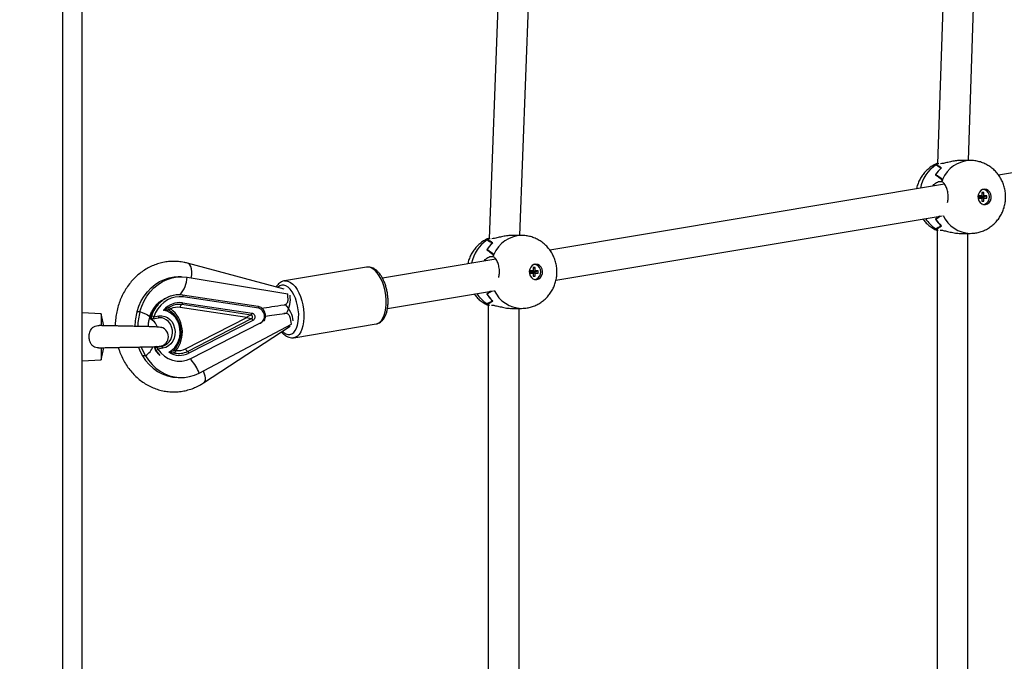
# Model space of a CAD drawing. Units: millimetres. Extents: x 677652 to 694746, y 131949 to 149635.
# Drawn here: x 689759 to 690272, y 136409 to 136743 of the extents above; entities that cross this region are included whole.
import ezdxf

# ---------------------------------------------------------------- set-up
doc = ezdxf.new("R2010")
doc.units = ezdxf.units.MM
doc.header["$PDSIZE"] = -1
doc.layers.add('размер', color=92, linetype='Continuous', lineweight=15)
doc.dimstyles.new('Размер М1.1', dxfattribs={"dimtxt": 300, "dimasz": 200, "dimexe": 1, "dimexo": 1, "dimgap": 50, "dimtad": 1, "dimdec": 0, "dimzin": 0, "dimtxsty": 'Standard', "dimcen": 2.5, "dimazin": 0, "dimtfac": 1, "dimtmove": 0, "dimatfit": 3, "dimfxl": 1, "dimtzin": 0, "dimarcsym": 0})

# ---------------------------------------------------------------- blocks, each defined once
blk = doc.blocks.new('*D13')
at = {"layer": 'Defpoints', "color": 0, "transparency": 16777216}
for p in [(679657.06, 138125.34), (691291.35, 137328.29), (679657.06, 133051.25)]:
    blk.add_point(p, dxfattribs=at)
at = {"layer": 'размер', "color": 0, "lineweight": -2, "transparency": 16777216}
for p, q in [((679657.06, 138124.34), (679657.06, 133050.25)), ((691291.35, 137327.29), (691291.35, 133050.25)), ((691091.35, 133051.25), (679857.06, 133051.25))]:
    blk.add_line(p, q, dxfattribs=at)
at = {"layer": 'размер', "color": 0, "transparency": 16777216}
for points in [[(679857.06, 133084.58), (679857.06, 133017.91), (679657.06, 133051.25)], [(691091.35, 133084.58), (691091.35, 133017.91), (691291.35, 133051.25)]]:
    blk.add_solid(points, dxfattribs=at)
at = {"layer": 'размер', "color": 0, "transparency": 16777216, "insert": (685558.84, 133401.25), "char_height": 300, "attachment_point": 2}
blk.add_mtext('11500', dxfattribs=at)
blk = doc.blocks.new('*D14')
at = {"layer": 'Defpoints', "color": 0, "transparency": 16777216}
for p in [(688881.35, 140913.76), (688704.91, 135145.98), (693602.41, 135145.98)]:
    blk.add_point(p, dxfattribs=at)
at = {"layer": 'размер', "color": 0, "lineweight": -2, "transparency": 16777216}
for p, q in [((688882.35, 140913.76), (693603.41, 140913.76)), ((693602.41, 140713.76), (693602.41, 135345.98)), ((688705.91, 135145.98), (693603.41, 135145.98))]:
    blk.add_line(p, q, dxfattribs=at)
at = {"layer": 'размер', "color": 0, "transparency": 16777216}
for points in [[(693569.08, 140713.76), (693635.74, 140713.76), (693602.41, 140913.76)], [(693569.08, 135345.98), (693635.74, 135345.98), (693602.41, 135145.98)]]:
    blk.add_solid(points, dxfattribs=at)
at = {"layer": 'размер', "color": 0, "transparency": 16777216, "insert": (693252.41, 138149.27), "char_height": 300, "attachment_point": 2, "rotation": 90}
blk.add_mtext('5500', dxfattribs=at)
blk = doc.blocks.new('*D17')
at = {"layer": 'Defpoints', "color": 0, "transparency": 16777216}
for p in [(677652.29, 137950.74), (692791.35, 136328.29), (692791.35, 131982.23)]:
    blk.add_point(p, dxfattribs=at)
at = {"layer": 'размер', "color": 0, "lineweight": -2, "transparency": 16777216}
for p, q in [((677652.29, 137949.74), (677652.29, 131981.23)), ((692791.35, 136327.29), (692791.35, 131981.23)), ((677852.29, 131982.23), (692591.35, 131982.23))]:
    blk.add_line(p, q, dxfattribs=at)
at = {"layer": 'размер', "color": 0, "transparency": 16777216}
for points in [[(677852.29, 132015.56), (677852.29, 131948.9), (677652.29, 131982.23)], [(692591.35, 132015.56), (692591.35, 131948.9), (692791.35, 131982.23)]]:
    blk.add_solid(points, dxfattribs=at)
at = {"layer": 'размер', "color": 0, "transparency": 16777216, "insert": (685471.82, 132182.23), "char_height": 300, "attachment_point": 5}
blk.add_mtext('15000', dxfattribs=at)
blk = doc.blocks.new('*D18')
at = {"layer": 'Defpoints', "color": 0, "transparency": 16777216}
for p in [(689644.4, 142600.42), (689482.72, 133657.55), (694712.32, 133657.55)]:
    blk.add_point(p, dxfattribs=at)
at = {"layer": 'размер', "color": 0, "lineweight": -2, "transparency": 16777216}
for p, q in [((689645.4, 142600.42), (694713.32, 142600.42)), ((694712.32, 142400.42), (694712.32, 133857.55)), ((689483.72, 133657.55), (694713.32, 133657.55))]:
    blk.add_line(p, q, dxfattribs=at)
at = {"layer": 'размер', "color": 0, "transparency": 16777216}
for points in [[(694678.98, 142400.42), (694745.65, 142400.42), (694712.32, 142600.42)], [(694678.98, 133857.55), (694745.65, 133857.55), (694712.32, 133657.55)]]:
    blk.add_solid(points, dxfattribs=at)
at = {"layer": 'размер', "color": 0, "transparency": 16777216, "insert": (694512.32, 138128.99), "char_height": 300, "attachment_point": 5, "rotation": 90}
blk.add_mtext('9000', dxfattribs=at)

msp = doc.modelspace()

# ---------------------------------------------------------------- linework, layer by layer
at = {"color": 7, "linetype": 'Continuous', "lineweight": 25}
for p, q in [((690245.31, 136918.93), (690237.15, 136668.37)), ((690253.22, 136670.1), (690261.3, 136918.41)), ((689791.35, 135781.29), (689791.35, 136875.29)), ((689781.35, 135788.29), (689781.35, 136868.29)), ((690011.46, 136840.7), (690003.4, 136629.29)), ((690019.48, 136631.04), (690027.45, 136840.09)), ((690474.59, 136696.8), (690268.91, 136662.44)), ((690254.13, 136670.1), (690249.25, 136670.1)), ((690254.34, 136670.1), (690254.13, 136670.1)), ((690236.38, 136667.8), (690236.28, 136667.8)), ((690236.38, 136667.86), (690236.38, 136667.8)), ((690237.23, 136668.35), (690237.23, 136668.35)), ((690237.78, 136668.35), (690237.23, 136668.35)), ((690236.1, 136662.65), (690236.07, 136662.65)), ((690236.1, 136662.7), (690236.1, 136662.65)), ((690237.7, 136659.08), (690239.2, 136659.08)), ((690239.18, 136659.08), (690239.2, 136659.07)), ((690240.77, 136657.74), (690035.09, 136623.37)), ((690261.32, 136653.35), (690260.28, 136653.35)), ((690260.28, 136653.35), (690260.28, 136651.7)), ((690260.28, 136653.07), (690261.32, 136653.35)), ((690261.32, 136651.7), (690261.32, 136653.35)), ((690260.28, 136651.7), (690258.85, 136651.7)), ((690258.85, 136651.7), (690258.85, 136650.5)), ((690259.23, 136651.17), (690258.85, 136651.17)), ((690258.85, 136651.03), (690259.23, 136651.03)), ((690258.85, 136650.5), (690260.28, 136650.5)), ((690259.23, 136651.17), (690260.28, 136651.7)), ((690259.23, 136651.03), (690260.28, 136650.5)), ((690259.36, 136651.17), (690261.32, 136651.7)), ((690259.36, 136651.17), (690259.36, 136651.24)), ((690260.79, 136651.17), (690259.36, 136651.17)), ((690259.36, 136650.97), (690259.36, 136651.03)), ((690259.36, 136651.03), (690261.32, 136650.5)), ((690259.36, 136651.03), (690260.79, 136651.03)), ((690260.28, 136650.5), (690260.28, 136648.85)), ((690260.28, 136649.13), (690261.32, 136648.85)), ((690260.28, 136648.85), (690261.32, 136648.85)), ((690260.79, 136651.17), (690262.74, 136651.7)), ((690260.79, 136651.03), (690260.79, 136651.17)), ((690260.79, 136651.03), (690262.74, 136650.5)), ((690262.74, 136651.7), (690261.32, 136651.7)), ((690261.32, 136650.5), (690262.74, 136650.5)), ((690261.32, 136648.85), (690261.32, 136650.5)), ((690262.74, 136650.5), (690262.74, 136651.7)), ((690038.27, 136607.68), (690239.61, 136641.32)), ((690236.1, 136639.55), (690236.07, 136639.55)), ((690236.1, 136639.51), (690236.1, 136639.55)), ((690236.38, 136634.4), (690236.28, 136634.4)), ((690236.85, 136633.65), (690236.85, 136345.76)), ((690237.23, 136633.85), (690237.25, 136633.86)), ((690237.23, 136633.86), (690237.48, 136633.86)), ((690238.47, 136633.86), (690238.73, 136633.86)), ((690002.57, 136628.74), (690002.47, 136628.74)), ((690002.57, 136628.8), (690002.57, 136628.74)), ((690004, 136629.29), (690003.41, 136629.29)), ((690003.42, 136629.29), (690003.42, 136629.29)), ((690020.32, 136631.04), (690015.53, 136631.04)), ((690020.53, 136631.04), (690020.32, 136631.04)), ((690249.09, 136632.1), (690254.13, 136632.1)), ((690252.85, 136347.29), (690252.85, 136632.1)), ((690002.28, 136623.59), (690002.25, 136623.59)), ((690002.28, 136623.64), (690002.28, 136623.59)), ((690006.95, 136618.67), (689947.88, 136608.8)), ((690003.88, 136620.01), (690005.38, 136620.01)), ((690005.36, 136620.01), (690005.38, 136620.01)), ((689896.71, 136603.07), (689846.3, 136616.59)), ((689939.64, 136614.52), (689896.78, 136607.36)), ((689939.74, 136614.54), (689939.64, 136614.52)), ((690026.46, 136612.64), (690025.03, 136612.64)), ((690025.03, 136612.64), (690025.03, 136611.44)), ((690025.42, 136612.11), (690026.46, 136612.64)), ((690025.54, 136612.11), (690027.5, 136612.64)), ((690027.5, 136614.29), (690026.46, 136614.29)), ((690026.46, 136614.29), (690026.46, 136612.64)), ((690026.46, 136614.01), (690027.5, 136614.29)), ((690026.97, 136612.11), (690028.93, 136612.64)), ((690027.5, 136612.64), (690027.5, 136614.29)), ((690028.93, 136612.64), (690027.5, 136612.64)), ((690028.93, 136611.44), (690028.93, 136612.64)), ((689842.94, 136609.52), (689841.44, 136609.52)), ((689846.12, 136609.26), (689898.5, 136600.62)), ((690025.42, 136612.11), (690025.03, 136612.11)), ((690025.03, 136611.97), (690025.42, 136611.97)), ((690025.03, 136611.44), (690026.46, 136611.44)), ((690025.42, 136611.97), (690026.46, 136611.44)), ((690025.54, 136612.11), (690025.54, 136612.17)), ((690026.97, 136612.11), (690025.54, 136612.11)), ((690025.54, 136611.91), (690025.54, 136611.97)), ((690025.54, 136611.97), (690027.5, 136611.44)), ((690025.54, 136611.97), (690026.97, 136611.97)), ((690026.46, 136611.44), (690026.46, 136609.79)), ((690026.46, 136610.07), (690027.5, 136609.79)), ((690026.46, 136609.79), (690027.5, 136609.79)), ((690026.97, 136611.97), (690026.97, 136612.11)), ((690026.97, 136611.97), (690028.93, 136611.44)), ((690027.5, 136611.44), (690028.93, 136611.44)), ((690027.5, 136609.79), (690027.5, 136611.44)), ((689950.5, 136593.02), (690005.79, 136602.26)), ((689841.72, 136600.13), (689841.68, 136600.13)), ((689843.74, 136599.98), (689843.71, 136599.98)), ((689883.03, 136594.09), (689843.74, 136599.98)), ((689883.38, 136593.1), (689844.1, 136598.99)), ((690002.28, 136600.49), (690002.25, 136600.49)), ((690002.28, 136600.44), (690002.28, 136600.49)), ((689877.16, 136588.34), (689842.48, 136593.54)), ((689879.43, 136589.57), (689843.25, 136594.99)), ((689843.76, 136595.97), (689879.94, 136590.54)), ((690002.57, 136595.34), (690002.47, 136595.34)), ((690003.03, 136594.59), (690003.03, 136345.76)), ((690003.41, 136594.79), (690003.62, 136594.79)), ((690003.42, 136594.79), (690003.43, 136594.79)), ((690004.7, 136594.79), (690004.91, 136594.79)), ((690015.27, 136593.04), (690020.32, 136593.04)), ((690019.03, 136347.29), (690019.03, 136593.04)), ((689801.35, 136590.29), (689791.35, 136590.79)), ((689802.68, 136584.01), (689801.35, 136590.29)), ((689801.35, 136590.29), (689801.35, 136583.92)), ((689819.98, 136591.4), (689821.48, 136591.4)), ((689826.96, 136588.15), (689826.51, 136588.14)), ((689826.96, 136588.16), (689827.35, 136588.17)), ((689827.44, 136589.05), (689827.4, 136589.05)), ((689828.21, 136587.67), (689828.25, 136587.67)), ((689828.41, 136587.68), (689831.07, 136588.13)), ((689828.75, 136588.67), (689831.4, 136589.11)), ((689845.18, 136572), (689877.16, 136588.34)), ((689846.3, 136570.65), (689879.66, 136587.7)), ((689880.41, 136586.8), (689847.04, 136569.76)), ((689897.31, 136590.46), (689896.7, 136590.46)), ((689848.11, 136566.97), (689884.34, 136585.48)), ((689852.38, 136559.36), (689900.48, 136584.78)), ((689854.61, 136554.22), (689899.71, 136583.73)), ((689901.73, 136577.77), (689944.58, 136584.93)), ((689801.35, 136572.66), (689801.35, 136566.29)), ((689801.35, 136566.29), (689802.68, 136572.58)), ((689829.47, 136572.35), (689828.91, 136573.13)), ((689830.19, 136572.83), (689829.98, 136572.79)), ((689830.23, 136572.83), (689830.19, 136572.83)), ((689830.23, 136572.83), (689832.89, 136573.28)), ((689833.51, 136572.29), (689830.86, 136571.84)), ((689791.35, 136565.79), (689801.35, 136566.29)), ((689824.36, 136568.42), (689822.86, 136568.42)), ((689829.68, 136571.22), (689829.64, 136571.22)), ((689838.6, 136570.65), (689838.58, 136570.65)), ((689838.6, 136570.65), (689838.61, 136570.66)), ((689841.5, 136557), (689843, 136557))]:
    msp.add_line(p, q, dxfattribs=at)
at = {"color": 8, "linetype": 'Continuous', "lineweight": 25}
for p, q in [((689826.97, 136589.65), (689827.75, 136589.57)), ((689897.02, 136590.43), (689896.44, 136590.43)), ((689832.89, 136573.28), (689831.56, 136573.28)), ((689829.64, 136571.22), (689829.6, 136571.22))]:
    msp.add_line(p, q, dxfattribs=at)
at = {"color": 7, "linetype": 'Continuous', "lineweight": 25, "flags": 128}
for points in [[(690261.63, 136655.1), (690260.61, 136654.93), (690259.68, 136654.41), (690258.92, 136653.6), (690258.41, 136652.57), (690258.18, 136651.4), (690258.26, 136650.21), (690258.63, 136649.1), (690259.28, 136648.17), (690260.13, 136647.5), (690261.12, 136647.15), (690262.15, 136647.15), (690263.14, 136647.5), (690263.99, 136648.17), (690264.63, 136649.1), (690265.01, 136650.21), (690265.09, 136651.4), (690264.86, 136652.57), (690264.34, 136653.6), (690263.58, 136654.41), (690262.65, 136654.93), (690261.63, 136655.1)], [(690260.8, 136647.2), (690261.84, 136647.39), (690262.78, 136647.95), (690263.53, 136648.81), (690264.01, 136649.9), (690264.17, 136651.1), (690264.01, 136652.31), (690263.53, 136653.4), (690262.78, 136654.26), (690261.84, 136654.81), (690260.8, 136655)], [(690262.53, 136654.45), (690261.65, 136654.93), (690261.13, 136655.06)], [(690027.82, 136616.04), (690026.79, 136615.86), (690025.86, 136615.35), (690025.11, 136614.53), (690024.59, 136613.5), (690024.36, 136612.34), (690024.44, 136611.15), (690024.82, 136610.04), (690025.46, 136609.11), (690026.31, 136608.44), (690027.3, 136608.09), (690028.33, 136608.09), (690029.32, 136608.44), (690030.17, 136609.11), (690030.82, 136610.04), (690031.19, 136611.15), (690031.27, 136612.34), (690031.04, 136613.5), (690030.52, 136614.53), (690029.77, 136615.35), (690028.84, 136615.86), (690027.82, 136616.04)], [(690026.98, 136608.14), (690028.02, 136608.33), (690028.96, 136608.89), (690029.71, 136609.75), (690030.19, 136610.84), (690030.36, 136612.04), (690030.19, 136613.25), (690029.71, 136614.33), (690028.96, 136615.2), (690028.02, 136615.75), (690026.98, 136615.94)], [(690028.71, 136615.39), (690027.84, 136615.86), (690027.32, 136616)], [(689819.98, 136591.4), (689820.92, 136594.24), (689822.15, 136596.93), (689823.64, 136599.44), (689825.37, 136601.74), (689827.32, 136603.78), (689829.47, 136605.54), (689831.78, 136607.01), (689834.22, 136608.15), (689836.76, 136608.95), (689839.37, 136609.41), (689841.44, 136609.52)], [(689821.48, 136591.4), (689822.42, 136594.24), (689823.65, 136596.93), (689825.14, 136599.44), (689826.87, 136601.74), (689828.82, 136603.78), (689830.97, 136605.54), (689833.28, 136607.01), (689835.72, 136608.15), (689838.26, 136608.95), (689840.87, 136609.41), (689843.5, 136609.51), (689846.12, 136609.26)], [(689844.1, 136598.99), (689841.98, 136599.13), (689839.87, 136598.91), (689837.8, 136598.34), (689835.83, 136597.43), (689834, 136596.19), (689832.34, 136594.67), (689830.9, 136592.88), (689829.69, 136590.86), (689828.75, 136588.67)], [(689836.62, 136570.2), (689838.21, 136571.25), (689839.61, 136572.62), (689840.77, 136574.27), (689841.64, 136576.13), (689842.21, 136578.14), (689842.45, 136580.24), (689842.36, 136582.35), (689841.93, 136584.41), (689841.18, 136586.35), (689840.14, 136588.09), (689838.85, 136589.59), (689837.33, 136590.79), (689835.66, 136591.64), (689833.87, 136592.14)], [(689833.06, 136588.09), (689832.48, 136588.18), (689831.03, 136588.12)], [(689831.4, 136589.11), (689832.94, 136589.18), (689834.46, 136588.88), (689835.89, 136588.22), (689837.17, 136587.23), (689838.24, 136585.96), (689839.06, 136584.46), (689839.59, 136582.79), (689839.81, 136581.03), (689839.71, 136579.26), (689839.29, 136577.55), (689838.58, 136575.98), (689837.59, 136574.61), (689836.38, 136573.51), (689835, 136572.72), (689833.51, 136572.29)], [(689820.74, 136572.9), (689821.53, 136570.99), (689822.86, 136568.42)], [(689822.23, 136572.93), (689823.03, 136570.99), (689824.36, 136568.42)], [(689824.36, 136568.42), (689825.96, 136566), (689827.8, 136563.82), (689829.84, 136561.9), (689832.07, 136560.27), (689834.44, 136558.95), (689836.93, 136557.96), (689839.5, 136557.31), (689842.13, 136557.02), (689844.76, 136557.08), (689847.37, 136557.49), (689849.92, 136558.25), (689852.38, 136559.36)]]:
    msp.add_lwpolyline(points, dxfattribs=at)
at = {"color": 8, "linetype": 'Continuous', "lineweight": 25, "flags": 128}
for points in [[(689848.23, 136608.86), (689848.47, 136610.54), (689848.51, 136612.13), (689848.36, 136613.58), (689848.01, 136614.8), (689847.48, 136615.75), (689846.81, 136616.37), (689846.3, 136616.59)], [(689949.61, 136599.73), (689949.24, 136602), (689948.7, 136604.21), (689948, 136606.32), (689947.17, 136608.27), (689946.22, 136610.02), (689945.18, 136611.54), (689944.06, 136612.77), (689942.89, 136613.7), (689941.71, 136614.3), (689940.54, 136614.56), (689939.74, 136614.54)], [(689896.76, 136607.36), (689897.68, 136607.4), (689898.86, 136607.14), (689900.04, 136606.54), (689901.2, 136605.61), (689902.32, 136604.38), (689903.37, 136602.86), (689904.32, 136601.11), (689905.15, 136599.16), (689905.84, 136597.05), (689906.38, 136594.84), (689906.75, 136592.57)], [(689904.04, 136592.28), (689903.69, 136594.4), (689903.16, 136596.46), (689902.49, 136598.41), (689901.68, 136600.19), (689900.76, 136601.75), (689899.75, 136603.05), (689898.67, 136604.07), (689897.57, 136604.76), (689896.47, 136605.11), (689895.4, 136605.11), (689894.38, 136604.76), (689893.45, 136604.07), (689893.36, 136603.97)], [(689844.1, 136598.99), (689844.11, 136599.19), (689844.1, 136599.37), (689844.07, 136599.54), (689844.03, 136599.69), (689843.97, 136599.82), (689843.89, 136599.91), (689843.8, 136599.96), (689843.74, 136599.98)], [(689944.58, 136584.93), (689945.36, 136585.16), (689946.39, 136585.76), (689947.33, 136586.69), (689948.14, 136587.92), (689948.8, 136589.44), (689949.31, 136591.19), (689949.66, 136593.14), (689949.82, 136595.25), (689949.81, 136597.46), (689949.61, 136599.73)], [(689883.38, 136593.1), (689883.39, 136593.29), (689883.38, 136593.48), (689883.36, 136593.65), (689883.31, 136593.8), (689883.25, 136593.92), (689883.17, 136594.02), (689883.09, 136594.07), (689883.03, 136594.09)], [(689895.71, 136581.11), (689896.41, 136580.5), (689897.51, 136579.81), (689898.61, 136579.46), (689899.68, 136579.46), (689900.7, 136579.81), (689901.63, 136580.5), (689902.44, 136581.51), (689903.13, 136582.82), (689903.66, 136584.38), (689904.02, 136586.16), (689904.21, 136588.11), (689904.22, 136590.17), (689904.04, 136592.28)], [(689906.75, 136592.57), (689906.95, 136590.3), (689906.97, 136588.09), (689906.8, 136585.98), (689906.46, 136584.03), (689905.95, 136582.28), (689905.28, 136580.76), (689904.47, 136579.53), (689903.54, 136578.6), (689902.51, 136578), (689901.69, 136577.77)], [(689821.48, 136591.4), (689823.06, 136590.79), (689824.39, 136590.2), (689825.44, 136589.65), (689826.16, 136589.16), (689826.54, 136588.74), (689826.59, 136588.48)], [(689827.26, 136589), (689827.26, 136589), (689827.27, 136589.02), (689827.29, 136589.03), (689827.32, 136589.04), (689827.36, 136589.04), (689827.4, 136589.05)], [(689828.41, 136587.68), (689828.47, 136587.7), (689828.55, 136587.75), (689828.63, 136587.85), (689828.69, 136587.97), (689828.73, 136588.12), (689828.76, 136588.29), (689828.76, 136588.48), (689828.75, 136588.67)], [(689831.07, 136588.13), (689831.12, 136588.14), (689831.21, 136588.2), (689831.28, 136588.29), (689831.35, 136588.41), (689831.39, 136588.56), (689831.41, 136588.73), (689831.42, 136588.92), (689831.4, 136589.11)], [(689832.89, 136573.28), (689834.3, 136573.7), (689835.59, 136574.48), (689836.69, 136575.57), (689837.56, 136576.91), (689838.15, 136578.45), (689838.43, 136580.1), (689838.39, 136581.77), (689838.02, 136583.4), (689837.35, 136584.89), (689836.4, 136586.17), (689835.24, 136587.17), (689833.91, 136587.85), (689833.06, 136588.09)], [(689829.64, 136571.22), (689831.16, 136569.32), (689831.9, 136568.57)], [(689831.42, 136569.09), (689831.21, 136569.32), (689829.68, 136571.22)], [(689854.45, 136560.45), (689854.87, 136559.42), (689855.3, 136557.99), (689855.49, 136556.7), (689855.43, 136555.61), (689855.13, 136554.77), (689854.62, 136554.22)]]:
    msp.add_lwpolyline(points, dxfattribs=at)
at = {"color": 8, "linetype": 'Continuous', "lineweight": 25}
for centre, radius, start, end in [((690254.64, 136653.87), 16.25, 91.8057, 157.1812), ((690246.68, 136652.05), 18.87, 123.4336, 169.0827), ((690245.77, 136649.23), 17.6, 212.1739, 237.4), ((690254.62, 136648.26), 16.16, 205.0067, 268.2657), ((690012.86, 136612.99), 18.87, 123.4336, 169.0827), ((690020.83, 136614.8), 16.25, 91.8057, 157.1812), ((689829.36, 136610.65), 16.83, 321.2323, 355.2737), ((690020.8, 136609.2), 16.16, 205.0067, 268.2657), ((689887.92, 136597.77), 11.99, 347.0737, 10.4822), ((690011.95, 136610.17), 17.6, 212.1739, 237.4), ((689844.22, 136583.27), 17.78, 134.2412, 161.0456), ((689844.27, 136583.27), 17.79, 134.4897, 161.0406), ((689884.04, 136583.03), 17.92, 26.1973, 42.4076), ((689884.84, 136597.92), 15.03, 329.7629, 349.1313), ((689823.71, 136581.24), 7.15, 16.1941, 67.5004), ((689828.31, 136588.65), 0.986, 156.2868, 264.143), ((689828.35, 136588.65), 0.986, 156.2868, 264.143), ((689890.81, 136585.89), 10.59, 3.8231, 28.4651), ((689883, 136584.92), 1.45, 0.8337, 22.565), ((689818.39, 136577.68), 11.02, 302.815, 335.8682), ((689830.75, 136572.29), 1, 117.4307, 153.562), ((689847.21, 136566.51), 1.01, 341.832, 27.1351), ((689831.34, 136551.15), 22.58, 21.3095, 41.7788)]:
    msp.add_arc(centre, radius, start, end, dxfattribs=at)
at = {"color": 7, "linetype": 'Continuous', "lineweight": 25}
for centre, radius, start, end in [((690251.07, 136652.76), 17.97, 131.8054, 146.5922), ((690251.05, 136652.78), 17.94, 131.6141, 146.4146), ((690244.63, 136654.49), 15.71, 118.0822, 122.083), ((690244.62, 136654.51), 15.69, 118.0972, 121.6604), ((690258.05, 136651.53), 20.3, 154.8315, 158.2028), ((690258.07, 136651.52), 20.33, 155.1898, 158.1878), ((690260.59, 136650.28), 3.18, 279.7711, 307.5824), ((690251.07, 136649.45), 17.97, 213.4078, 228.1946), ((690251.05, 136649.43), 17.94, 213.5854, 228.3859), ((690244.63, 136647.71), 15.71, 237.917, 241.9178), ((690244.62, 136647.7), 15.69, 238.3396, 241.9028), ((690010.81, 136615.43), 15.71, 118.0822, 122.083), ((690010.8, 136615.45), 15.69, 118.0972, 121.6604), ((690017.25, 136613.7), 17.97, 131.8054, 146.5922), ((690017.23, 136613.71), 17.94, 131.6141, 146.4146), ((690024.23, 136612.47), 20.3, 154.8315, 158.2028), ((690024.25, 136612.46), 20.33, 155.1898, 158.1878), ((690026.78, 136611.22), 3.18, 279.7695, 307.4087), ((689841.8, 136586.01), 14.11, 82.2335, 135.1293), ((689841.83, 136585.91), 14.22, 90.599, 134.7547), ((690017.25, 136610.38), 17.97, 213.4078, 228.1946), ((690017.23, 136610.37), 17.94, 213.5854, 228.3859), ((689842.29, 136585.07), 10.99, 82.3617, 140.0213), ((689837.3, 136592.84), 1, 119.3355, 241.47), ((689841.83, 136585.31), 9.79, 81.6735, 120.8389), ((689829.46, 136580.63), 13.51, 317.2975, 56.9863), ((689841.22, 136585.03), 8.6, 81.5747, 115.3009), ((689828.41, 136580.63), 15.22, 321.1671, 53.1167), ((689844.27, 136593.53), 1.79, 125.0064, 179.6702), ((689842.56, 136595.97), 1.19, 305.0064, 359.6702), ((689882.31, 136589.09), 4.15, 299.2872, 74.9966), ((690010.81, 136608.65), 15.71, 237.917, 241.9178), ((690010.8, 136608.63), 15.69, 238.3396, 241.9028), ((689849.31, 136583.36), 30.41, 164.6582, 179.3685), ((689850.81, 136583.36), 30.41, 164.6583, 179.4208), ((689828.21, 136588.67), 1, 160.5698, 270), ((689827.04, 136585.21), 3.86, 63.7172, 83.9683), ((689828.25, 136588.67), 1, 270, 279.4846), ((689878.74, 136590.55), 1.19, 305.0064, 359.6702), ((689878.95, 136586.35), 1.53, 17.2729, 62.083), ((689831.35, 136578.29), 5, 0, 87.8981), ((689831.35, 136578.29), 5, 277.8329, 0), ((689830.31, 136571.84), 1, 109.1973, 177.7244), ((689830.47, 136571.84), 1.04, 105.6741, 216.5275), ((689830.51, 136571.84), 1.04, 105.6741, 216.5275), ((689829.26, 136573.42), 2.24, 280.6608, 315.2376), ((689829.84, 136571.89), 1.02, 357.192, 67.2714), ((689842.18, 136578.96), 13.38, 212.153, 296.2832), ((689832.49, 136572.34), 1.02, 357.192, 67.2714), ((689841.22, 136579.67), 8.63, 263.7157, 297.3439), ((689847.37, 136572.68), 2.29, 197.2729, 242.083), ((689842.02, 136578.76), 21.77, 208.3717, 268.6477), ((689842.22, 136579.1), 10.52, 237.864, 297.2989), ((689840.05, 136570.72), 0.978, 187.8914, 255.8791), ((689841.82, 136579.29), 9.72, 258.0298, 297.3871), ((689845.58, 136569.3), 1.53, 17.2729, 62.083)]:
    msp.add_arc(centre, radius, start, end, dxfattribs=at)
for centre, major_axis, ratio, start_param, end_param in [((690294.74, 136651.1), (-59.87, 18.39), 0.079698, 0.243389, 0.402748), ((690226.93, 136651.1), (-20.08, 0), 0.946341, 4.059038, 4.221984), ((690271.34, 136651.1), (-39.96, 17.85), 0.163231, 0.567012, 0.729958), ((690203.52, 136651.1), (-41.13, 0), 0.461957, 3.638836, 3.798195), ((690238.96, 136651.1), (0, -8.04), 0.357126, 3.271259, 3.275617), ((690254.66, 136651.1), (0, -19), 0.897743, 4.215145, 4.279405), ((690271.34, 136651.1), (-39.96, -17.85), 0.163231, 5.619639, 5.716173), ((690203.52, 136651.1), (-41.13, 0), 0.461957, 2.48499, 2.589779), ((690294.74, 136651.1), (-59.87, -18.39), 0.079698, 5.880437, 6.039796), ((690243.6, 136651.1), (2.37, -18.89), 0.862595, 5.678209, 5.742469), ((690226.93, 136651.1), (-20.08, 0), 0.946341, 2.061202, 2.224147), ((690060.93, 136612.04), (-59.87, 18.39), 0.079698, 0.243389, 0.402748), ((689993.11, 136612.04), (-20.08, 0), 0.946341, 4.059038, 4.221984), ((690037.52, 136612.04), (-39.96, 17.85), 0.163231, 0.567012, 0.729958), ((689969.71, 136612.04), (-41.13, 0), 0.461957, 3.638836, 3.798195), ((690005.14, 136612.04), (0, -8.04), 0.357126, 3.271259, 3.275617), ((690020.85, 136612.04), (0, -19), 0.897743, 4.215145, 4.279405), ((689969.71, 136612.04), (-41.13, 0), 0.461957, 2.48499, 2.589779), ((689893, 136600.62), (1.84, -11.31), 0.475049, 1.183375, 1.493619), ((690037.52, 136612.04), (-39.96, -17.85), 0.163231, 5.619639, 5.716173), ((690060.93, 136612.04), (-59.87, -18.39), 0.079698, 5.880437, 6.039796), ((689993.11, 136612.04), (-20.08, 0), 0.946341, 2.061202, 2.224147), ((689909.73, 136597.86), (-33.91, -5.52), 0.026048, 0.744164, 1.169718), ((690009.79, 136612.04), (2.37, -18.89), 0.862595, 5.678209, 5.742469), ((689877.91, 136588.34), (-1.85, -1.21), 0.194169, 3.631872, 5.00131), ((689877.91, 136588.34), (-2.08, 0.61), 0.103546, 1.232484, 2.601922), ((689911.75, 136593.65), (-33.91, -5.52), 0.026048, 0.738641, 1.117368), ((689894.98, 136584.78), (1.84, -11.31), 0.475049, 1.493619, 1.850021)]:
    msp.add_ellipse(centre, major_axis=major_axis, ratio=ratio, start_param=start_param, end_param=end_param, dxfattribs=at)
for points, knots in [([(690249.09, 136670.07), (690248.58, 136670.06), (690247.35, 136670.06), (690245.03, 136669.68), (690242.47, 136669.11), (690240.25, 136668.56), (690239.18, 136668.41), (690238.73, 136668.35)], [0, 0, 0, 0, 0.149124, 0.36273, 0.587091, 0.826803, 1, 1, 1, 1]), ([(690254.13, 136632.14), (690254.72, 136632.14), (690256.09, 136632.15), (690258.23, 136632.53), (690260.49, 136633.21), (690262.64, 136634.18), (690264.65, 136635.42), (690266.48, 136636.9), (690268.11, 136638.61), (690269.53, 136640.51), (690270.7, 136642.59), (690271.61, 136644.82), (690272.25, 136647.17), (690272.59, 136649.59), (690272.63, 136652.06), (690272.35, 136654.54), (690271.75, 136656.97), (690270.85, 136659.32), (690269.64, 136661.53), (690268.16, 136663.56), (690266.42, 136665.38), (690264.46, 136666.93), (690262.33, 136668.2), (690260.06, 136669.16), (690257.71, 136669.8), (690255.72, 136670.07), (690254.52, 136670.1), (690254.13, 136670.1)], [0, 0, 0, 0, 0.029697, 0.070119, 0.110315, 0.150355, 0.190318, 0.230287, 0.270344, 0.310569, 0.351032, 0.391788, 0.432879, 0.474322, 0.516117, 0.558243, 0.600641, 0.64324, 0.685949, 0.728662, 0.771271, 0.813676, 0.855802, 0.897596, 0.939037, 0.980127, 1, 1, 1, 1]), ([(690236.71, 136668.49), (690236.07, 136668.18), (690234.73, 136667.53), (690232.86, 136666.22), (690231.1, 136664.65), (690229.56, 136662.86), (690228.23, 136660.88), (690227.17, 136658.73), (690226.47, 136656.86), (690226.24, 136655.68), (690226.16, 136655.3)], [0, 0, 0, 0, 0.121423, 0.255481, 0.38967, 0.524266, 0.659523, 0.795661, 0.932846, 1, 1, 1, 1]), ([(690236.74, 136668.46), (690236.72, 136668.45), (690236.69, 136668.44), (690237.06, 136668.38), (690237.23, 136668.35)], [0, 0, 0, 0, 0.533547, 1, 1, 1, 1]), ([(690234.61, 136656.71), (690234.7, 136656.85), (690235.24, 136657.71), (690236.41, 136658.59), (690237.32, 136658.93), (690237.7, 136659.08)], [0, 0, 0, 0, 0.103051, 0.623769, 1, 1, 1, 1]), ([(690242.32, 136648.27), (690242.45, 136648.96), (690242.73, 136650.51), (690242.59, 136653.09), (690242, 136655.6), (690241.03, 136657.61), (690240.03, 136658.72), (690239.41, 136658.98), (690239.2, 136659.07)], [0, 0, 0, 0, 0.150231, 0.337435, 0.524455, 0.711786, 0.898839, 1, 1, 1, 1]), ([(690229.44, 136639.62), (690229.88, 136639.04), (690230.84, 136637.8), (690232.62, 136636.18), (690234.58, 136634.75), (690236.02, 136634.05), (690236.7, 136633.72)], [0, 0, 0, 0, 0.231403, 0.495608, 0.758343, 1, 1, 1, 1]), ([(690237.23, 136633.85), (690236.92, 136633.81), (690236.52, 136633.74), (690236.68, 136633.74), (690236.72, 136633.74)], [0, 0, 0, 0, 0.807051, 1, 1, 1, 1]), ([(690238.73, 136633.86), (690239.33, 136633.77), (690240.54, 136633.58), (690243.01, 136632.96), (690245.69, 136632.4), (690247.87, 136632.09), (690248.86, 136632.13), (690249.09, 136632.14)], [0, 0, 0, 0, 0.226239, 0.451891, 0.690683, 0.928592, 1, 1, 1, 1]), ([(690002.9, 136629.43), (690002.26, 136629.12), (690000.91, 136628.47), (689999.05, 136627.16), (689997.29, 136625.59), (689995.74, 136623.8), (689994.42, 136621.82), (689993.36, 136619.67), (689992.66, 136617.79), (689992.42, 136616.62), (689992.34, 136616.23)], [0, 0, 0, 0, 0.121423, 0.255481, 0.38967, 0.524266, 0.659523, 0.795661, 0.932846, 1, 1, 1, 1]), ([(690002.92, 136629.39), (690002.91, 136629.39), (690002.88, 136629.38), (690003.24, 136629.32), (690003.42, 136629.29)], [0, 0, 0, 0, 0.533547, 1, 1, 1, 1]), ([(690015.27, 136631), (690014.76, 136631), (690013.53, 136631), (690011.21, 136630.62), (690008.65, 136630.05), (690006.43, 136629.5), (690005.36, 136629.35), (690004.91, 136629.29)], [0, 0, 0, 0, 0.149124, 0.36273, 0.587091, 0.826803, 1, 1, 1, 1]), ([(690020.32, 136593.07), (690020.9, 136593.08), (690022.27, 136593.09), (690024.41, 136593.47), (690026.68, 136594.14), (690028.83, 136595.12), (690030.83, 136596.35), (690032.66, 136597.84), (690034.3, 136599.54), (690035.71, 136601.45), (690036.89, 136603.53), (690037.8, 136605.76), (690038.43, 136608.1), (690038.77, 136610.53), (690038.81, 136613), (690038.53, 136615.48), (690037.94, 136617.91), (690037.03, 136620.26), (690035.82, 136622.47), (690034.34, 136624.5), (690032.6, 136626.31), (690030.64, 136627.87), (690028.51, 136629.13), (690026.25, 136630.1), (690023.89, 136630.74), (690021.9, 136631.01), (690020.7, 136631.03), (690020.32, 136631.04)], [0, 0, 0, 0, 0.029697, 0.070119, 0.110315, 0.150355, 0.190318, 0.230287, 0.270344, 0.310569, 0.351032, 0.391788, 0.432879, 0.474322, 0.516117, 0.558243, 0.600641, 0.64324, 0.685949, 0.728662, 0.771271, 0.813676, 0.855802, 0.897596, 0.939037, 0.980127, 1, 1, 1, 1]), ([(689846.3, 136616.59), (689845.7, 136616.74), (689844.15, 136617.12), (689841.58, 136617.48), (689838.63, 136617.59), (689835.68, 136617.37), (689832.77, 136616.85), (689829.92, 136616.01), (689827.17, 136614.88), (689824.52, 136613.46), (689822.01, 136611.76), (689819.65, 136609.8), (689817.48, 136607.59), (689815.5, 136605.16), (689813.74, 136602.52), (689812.22, 136599.7), (689810.95, 136596.73), (689809.94, 136593.63), (689809.2, 136590.43), (689808.73, 136587.18), (689808.66, 136584.99), (689808.62, 136583.9)], [0, 0, 0, 0, 0.03295, 0.086064, 0.139078, 0.191998, 0.244879, 0.297781, 0.350769, 0.403899, 0.457214, 0.510739, 0.564487, 0.618453, 0.672622, 0.726972, 0.781475, 0.836106, 0.890839, 0.945655, 1, 1, 1, 1]), ([(690000.8, 136617.64), (690000.88, 136617.79), (690001.42, 136618.65), (690002.59, 136619.53), (690003.5, 136619.87), (690003.88, 136620.01)], [0, 0, 0, 0, 0.103051, 0.623769, 1, 1, 1, 1]), ([(690008.51, 136609.2), (690008.63, 136609.89), (690008.92, 136611.44), (690008.77, 136614.03), (690008.18, 136616.54), (690007.21, 136618.54), (690006.21, 136619.66), (690005.59, 136619.92), (690005.38, 136620.01)], [0, 0, 0, 0, 0.150231, 0.337435, 0.524455, 0.711786, 0.898839, 1, 1, 1, 1]), ([(689950.59, 136599.98), (689950.54, 136600.36), (689950.39, 136601.45), (689950.02, 136603.23), (689949.43, 136605.28), (689948.69, 136607.23), (689947.81, 136609.02), (689946.8, 136610.64), (689945.67, 136612.04), (689944.47, 136613.15), (689943.22, 136613.95), (689941.98, 136614.43), (689940.82, 136614.65), (689940.1, 136614.55), (689939.78, 136614.51)], [0, 0, 0, 0, 0.048368, 0.139684, 0.231185, 0.323007, 0.415407, 0.50866, 0.603012, 0.698438, 0.78355, 0.864217, 0.941316, 1, 1, 1, 1]), ([(689896.75, 136607.34), (689896.68, 136607.33), (689896.19, 136607.3), (689895.32, 136606.93), (689894.22, 136606.25), (689893.28, 136605.33), (689892.78, 136604.56), (689892.54, 136604.19)], [0, 0, 0, 0, 0.037576, 0.279176, 0.519566, 0.767137, 1, 1, 1, 1]), ([(689826.59, 136588.48), (689826.67, 136588.77), (689826.95, 136589.72), (689827.56, 136591.24), (689828.48, 136592.93), (689829.55, 136594.43), (689830.75, 136595.72), (689832.04, 136596.77), (689833.33, 136597.56), (689834.18, 136597.87), (689834.58, 136598.01)], [0, 0, 0, 0, 0.060035, 0.193195, 0.32667, 0.461013, 0.596909, 0.73535, 0.87771, 1, 1, 1, 1]), ([(689896.62, 136594.89), (689896.84, 136594.94), (689897.26, 136595.05), (689897.85, 136595.45), (689898.34, 136596.01), (689898.62, 136596.62), (689898.65, 136597.01), (689898.67, 136597.15)], [0, 0, 0, 0, 0.202197, 0.403515, 0.626863, 0.865232, 1, 1, 1, 1]), ([(689944.64, 136584.98), (689944.81, 136585.01), (689945.41, 136585.08), (689946.35, 136585.53), (689947.42, 136586.29), (689948.36, 136587.32), (689949.17, 136588.61), (689949.84, 136590.15), (689950.34, 136591.91), (689950.67, 136593.83), (689950.82, 136595.88), (689950.81, 136597.94), (689950.66, 136599.32), (689950.59, 136599.98)], [0, 0, 0, 0, 0.036038, 0.123474, 0.211159, 0.30222, 0.398312, 0.498804, 0.60143, 0.703985, 0.80587, 0.907134, 1, 1, 1, 1]), ([(689995.62, 136600.56), (689996.07, 136599.98), (689997.03, 136598.74), (689998.8, 136597.12), (690000.77, 136595.69), (690002.2, 136594.99), (690002.88, 136594.66)], [0, 0, 0, 0, 0.231403, 0.495608, 0.758343, 1, 1, 1, 1]), ([(689831.69, 136595.93), (689831.52, 136595.78), (689830.8, 136595.14), (689829.72, 136593.77), (689828.49, 136591.86), (689827.71, 136590.22), (689827.35, 136589.25), (689827.26, 136589)], [0, 0, 0, 0, 0.086681, 0.359795, 0.633331, 0.907207, 1, 1, 1, 1]), ([(689833.87, 136592.14), (689833.87, 136592.14), (689833.98, 136592.21), (689834.19, 136592.35), (689834.91, 136592.8), (689835.77, 136593.25), (689836.51, 136593.57), (689836.75, 136593.68), (689836.79, 136593.7), (689836.81, 136593.71)], [0, 0, 0, 0, 0.002006, 0.097781, 0.19342, 0.678943, 0.894491, 0.966334, 1, 1, 1, 1]), ([(689836.82, 136591.96), (689836.81, 136591.97), (689836.78, 136591.98), (689836.58, 136592.05), (689835.93, 136592.18), (689834.96, 136592.23), (689834.17, 136592.17), (689833.87, 136592.14), (689833.87, 136592.14)], [0, 0, 0, 0, 0.03334, 0.102754, 0.309911, 0.746602, 0.997855, 1, 1, 1, 1]), ([(689836.81, 136593.71), (689836.79, 136593.7), (689836.74, 136593.68), (689836.74, 136593.6), (689836.83, 136593.43), (689837.03, 136593.24), (689837.23, 136593.06), (689837.34, 136592.97), (689837.41, 136592.91), (689837.46, 136592.88), (689837.49, 136592.85), (689837.51, 136592.84), (689837.52, 136592.83), (689837.53, 136592.82), (689837.54, 136592.81), (689837.55, 136592.81), (689837.55, 136592.81)], [0, 0, 0, 0, 0.089576, 0.252957, 0.426739, 0.695144, 0.810069, 0.87798, 0.920836, 0.948466, 0.966416, 0.978109, 0.98573, 0.9907, 0.996522, 1, 1, 1, 1]), ([(689837.55, 136592.81), (689837.55, 136592.8), (689837.54, 136592.8), (689837.53, 136592.8), (689837.52, 136592.79), (689837.51, 136592.78), (689837.49, 136592.77), (689837.46, 136592.76), (689837.41, 136592.73), (689837.34, 136592.68), (689837.22, 136592.61), (689837.01, 136592.45), (689836.81, 136592.26), (689836.73, 136592.09), (689836.75, 136592), (689836.8, 136591.97), (689836.82, 136591.96)], [0, 0, 0, 0, 0.003527, 0.008603, 0.01321, 0.020292, 0.03119, 0.047997, 0.074044, 0.11485, 0.180473, 0.294222, 0.572854, 0.745771, 0.909583, 1, 1, 1, 1]), ([(689886.16, 136586.43), (689886.23, 136586.54), (689886.53, 136586.98), (689886.8, 136587.93), (689886.95, 136589.18), (689886.79, 136590.45), (689886.36, 136591.64), (689885.66, 136592.67), (689884.75, 136593.47), (689883.84, 136593.93), (689883.25, 136594.05), (689883.03, 136594.09)], [0, 0, 0, 0, 0.039743, 0.165295, 0.291772, 0.418906, 0.546471, 0.674165, 0.801465, 0.927661, 1, 1, 1, 1]), ([(690003.42, 136594.79), (690003.1, 136594.74), (690002.71, 136594.68), (690002.87, 136594.68), (690002.9, 136594.68)], [0, 0, 0, 0, 0.807051, 1, 1, 1, 1]), ([(690004.91, 136594.79), (690005.51, 136594.7), (690006.72, 136594.52), (690009.19, 136593.9), (690011.87, 136593.34), (690014.05, 136593.02), (690015.04, 136593.07), (690015.27, 136593.08)], [0, 0, 0, 0, 0.226239, 0.451891, 0.690683, 0.928592, 1, 1, 1, 1]), ([(689825.92, 136583.54), (689825.93, 136584.03), (689825.94, 136585.24), (689826.19, 136586.9), (689826.47, 136588.03), (689826.59, 136588.48)], [0, 0, 0, 0, 0.291482, 0.717262, 1, 1, 1, 1]), ([(689826.43, 136587.8), (689826.53, 136587.77), (689827.07, 136587.61), (689827.93, 136587.02), (689828.97, 136586.07), (689829.78, 136584.86), (689830.27, 136583.92), (689830.39, 136583.37), (689830.4, 136583.32)], [0, 0, 0, 0, 0.060463, 0.29224, 0.522195, 0.750488, 0.977611, 1, 1, 1, 1]), ([(689879.66, 136587.7), (689879.71, 136587.72), (689879.85, 136587.79), (689880.04, 136587.99), (689880.18, 136588.3), (689880.22, 136588.56), (689880.2, 136588.81), (689880.13, 136589.06), (689879.95, 136589.32), (689879.71, 136589.51), (689879.52, 136589.55), (689879.43, 136589.57)], [0, 0, 0, 0, 0.057477, 0.200117, 0.329485, 0.45666, 0.500062, 0.626843, 0.753779, 0.881607, 1, 1, 1, 1]), ([(689879.94, 136590.54), (689880.11, 136590.5), (689880.46, 136590.41), (689880.92, 136590.05), (689881.27, 136589.52), (689881.41, 136589.02), (689881.45, 136588.51), (689881.38, 136587.99), (689881.11, 136587.38), (689880.74, 136586.99), (689880.48, 136586.85), (689880.41, 136586.8)], [0, 0, 0, 0, 0.114945, 0.243383, 0.371665, 0.499952, 0.543874, 0.672529, 0.803122, 0.945288, 1, 1, 1, 1]), ([(689899.64, 136588.74), (689899.54, 136588.98), (689899.34, 136589.44), (689898.76, 136590), (689898.04, 136590.38), (689897.42, 136590.48), (689897.09, 136590.44), (689897.02, 136590.43)], [0, 0, 0, 0, 0.227319, 0.454098, 0.695649, 0.936464, 1, 1, 1, 1]), ([(689799.94, 136572.58), (689799.7, 136572.55), (689798.98, 136572.47), (689797.81, 136572.85), (689796.65, 136573.62), (689795.76, 136574.82), (689795.15, 136576.43), (689794.93, 136578.45), (689795.24, 136580.63), (689796.11, 136582.39), (689797.38, 136583.54), (689798.76, 136584.04), (689799.78, 136584.14), (689800.27, 136584.07), (689800.29, 136584.07)], [0, 0, 0, 0, 0.040743, 0.121332, 0.201985, 0.283876, 0.380985, 0.495683, 0.6211, 0.746056, 0.831263, 0.916806, 0.995903, 1, 1, 1, 1]), ([(689833.15, 136582.96), (689833.01, 136583.01), (689832.75, 136583.1), (689831.7, 136583.22), (689830.41, 136583.33), (689828.83, 136583.42), (689827.07, 136583.5), (689825.26, 136583.56), (689823.38, 136583.61), (689821.43, 136583.65), (689819.06, 136583.69), (689816.76, 136583.73), (689814.49, 136583.83), (689812.34, 136583.7), (689810.35, 136583.88), (689808.26, 136583.91), (689806.05, 136583.91), (689803.51, 136583.99), (689801.51, 136584.03), (689800.51, 136584.07), (689800.29, 136584.07)], [0, 0, 0, 0, 0.075575, 0.144024, 0.205424, 0.260037, 0.322512, 0.373659, 0.413903, 0.472108, 0.524138, 0.584844, 0.632797, 0.678072, 0.729456, 0.774292, 0.826085, 0.890461, 0.9759, 1, 1, 1, 1]), ([(689831.09, 136583.27), (689830.84, 136583.29), (689830.23, 136583.34), (689828.82, 136583.42), (689827.34, 136583.49), (689826.26, 136583.52), (689825.92, 136583.54)], [0, 0, 0, 0, 0.206038, 0.504559, 0.846059, 1, 1, 1, 1]), ([(689833.15, 136582.96), (689833, 136583.01), (689832.72, 136583.1), (689832.05, 136583.19), (689831.55, 136583.23), (689831.52, 136583.23)], [0, 0, 0, 0, 0.513179, 0.977957, 1, 1, 1, 1]), ([(689895.28, 136580.83), (689895.53, 136580.53), (689896.16, 136579.77), (689897.26, 136578.89), (689898.52, 136578.17), (689899.76, 136577.78), (689900.83, 136577.65), (689901.45, 136577.77), (689901.67, 136577.81)], [0, 0, 0, 0, 0.140747, 0.358818, 0.549926, 0.731055, 0.905301, 1, 1, 1, 1]), ([(689799.95, 136572.5), (689800.17, 136572.51), (689800.77, 136572.53), (689801.93, 136572.56), (689803.65, 136572.6), (689805.69, 136572.66), (689807.98, 136572.68), (689810.12, 136572.69), (689812.19, 136572.88), (689814.21, 136572.76), (689816.21, 136572.83), (689818.13, 136572.88), (689819.93, 136572.91), (689821.59, 136572.94), (689823.16, 136572.97), (689824.78, 136573.01), (689826.52, 136573.05), (689828.26, 136573.1), (689829.9, 136573.17), (689831.31, 136573.27), (689832.54, 136573.42), (689832.94, 136573.55), (689833.15, 136573.63)], [0, 0, 0, 0, 0.026856, 0.072862, 0.113909, 0.180632, 0.233995, 0.280288, 0.329583, 0.37297, 0.417488, 0.464545, 0.504051, 0.543358, 0.586613, 0.6249, 0.674434, 0.735806, 0.790114, 0.851903, 0.921768, 1, 1, 1, 1]), ([(689810.23, 136572.73), (689810.41, 136572.12), (689810.89, 136570.47), (689811.98, 136567.89), (689813.47, 136565.01), (689815.22, 136562.31), (689817.19, 136559.81), (689819.37, 136557.53), (689821.74, 136555.51), (689824.28, 136553.76), (689826.96, 136552.29), (689829.74, 136551.12), (689832.62, 136550.26), (689835.54, 136549.72), (689838.49, 136549.49), (689841.45, 136549.58), (689844.37, 136549.99), (689847.25, 136550.7), (689850.04, 136551.72), (689852.5, 136552.91), (689853.99, 136553.83), (689854.61, 136554.22)], [0, 0, 0, 0, 0.032009, 0.087782, 0.143515, 0.199176, 0.254727, 0.310127, 0.365337, 0.420322, 0.475058, 0.529536, 0.583766, 0.637774, 0.691605, 0.745318, 0.798972, 0.85262, 0.906331, 0.960166, 1, 1, 1, 1]), ([(689830.24, 136572.89), (689830.24, 136572.89), (689830.23, 136572.88), (689830.1, 136572.83), (689829.96, 136572.78), (689829.94, 136572.77)], [0, 0, 0, 0, 0.303095, 0.87712, 1, 1, 1, 1]), ([(689836.62, 136570.2), (689836.62, 136570.2), (689836.91, 136570.26), (689837.68, 136570.47), (689838.6, 136570.86), (689839.18, 136571.24), (689839.36, 136571.4), (689839.38, 136571.45), (689839.39, 136571.46)], [0, 0, 0, 0, 0.002145, 0.253398, 0.690089, 0.897246, 0.96666, 1, 1, 1, 1]), ([(689839.81, 136569.78), (689839.79, 136569.77), (689839.75, 136569.77), (689839.49, 136569.76), (689838.71, 136569.77), (689837.78, 136569.9), (689836.97, 136570.1), (689836.74, 136570.16), (689836.62, 136570.2), (689836.62, 136570.2)], [0, 0, 0, 0, 0.033666, 0.105509, 0.321057, 0.80658, 0.902219, 0.997994, 1, 1, 1, 1]), ([(689840.27, 136571.09), (689840.27, 136571.08), (689840.26, 136571.08), (689840.26, 136571.07), (689840.25, 136571.06), (689840.24, 136571.04), (689840.23, 136571.02), (689840.2, 136570.99), (689840.17, 136570.94), (689840.11, 136570.86), (689840.03, 136570.73), (689839.88, 136570.48), (689839.74, 136570.19), (689839.7, 136569.95), (689839.73, 136569.83), (689839.79, 136569.79), (689839.81, 136569.78)], [0, 0, 0, 0, 0.003478, 0.0093, 0.01427, 0.021891, 0.033584, 0.051534, 0.079164, 0.12202, 0.189931, 0.304856, 0.573261, 0.747043, 0.910424, 1, 1, 1, 1])]:
    msp.add_open_spline(points, degree=3, knots=knots, dxfattribs=at)
at = {"color": 8, "linetype": 'Continuous', "lineweight": 25}
for points, knots in [([(689830.73, 136573.2), (689830.75, 136573.19), (689830.89, 136573.11), (689830.52, 136572.96), (689830.19, 136572.83)], [0, 0, 0, 0, 0.11298, 1, 1, 1, 1]), ([(689839.34, 136571.44), (689839.34, 136571.43), (689839.32, 136571.4), (689839.44, 136571.31), (689839.67, 136571.23), (689839.91, 136571.16), (689840.04, 136571.13), (689840.12, 136571.11), (689840.17, 136571.1), (689840.21, 136571.1), (689840.23, 136571.09), (689840.24, 136571.09), (689840.25, 136571.09), (689840.26, 136571.09), (689840.27, 136571.09), (689840.27, 136571.09)], [0, 0, 0, 0, 0.180096, 0.370202, 0.676531, 0.801587, 0.873734, 0.918596, 0.947232, 0.96571, 0.977691, 0.985476, 0.990542, 0.996122, 1, 1, 1, 1])]:
    msp.add_open_spline(points, degree=3, knots=knots, dxfattribs=at)

# ---------------------------------------------------------------- dimensions: what is measured, and where the dimension line sits
at = {"layer": 'размер'}
for base, p1, p2, angle, text, picture, middle in [((694712.32, 133657.55), (689644.4, 142600.42), (689482.72, 133657.55), 90, '9000', '*D18', (694712.32, 138128.99)), ((693602.41, 135145.98), (688881.35, 140913.76), (688704.91, 135145.98), 270, '5500', '*D14', (693602.41, 138149.27)), ((679657.06, 133051.25), (691291.35, 137328.29), (679657.06, 138125.34), 180, '11500', '*D13', (685558.84, 133051.25))]:
    dim = msp.add_linear_dim(base=base, p1=p1, p2=p2, angle=angle, text=text, dimstyle='Размер М1.1', dxfattribs=at)
    dim.commit()
    dim.dimension.update_dxf_attribs({"geometry": picture, "text_midpoint": middle, "dimtype": 160})
dim = msp.add_linear_dim(base=(692791.35, 131982.23), p1=(677652.29, 137950.74), p2=(692791.35, 136328.29), text='15000', dimstyle='Размер М1.1', dxfattribs=at)
dim.commit()
dim.dimension.update_dxf_attribs({"geometry": '*D17', "text_midpoint": (685471.82, 131982.23), "dimtype": 160})

doc.saveas('drawing.dxf')
